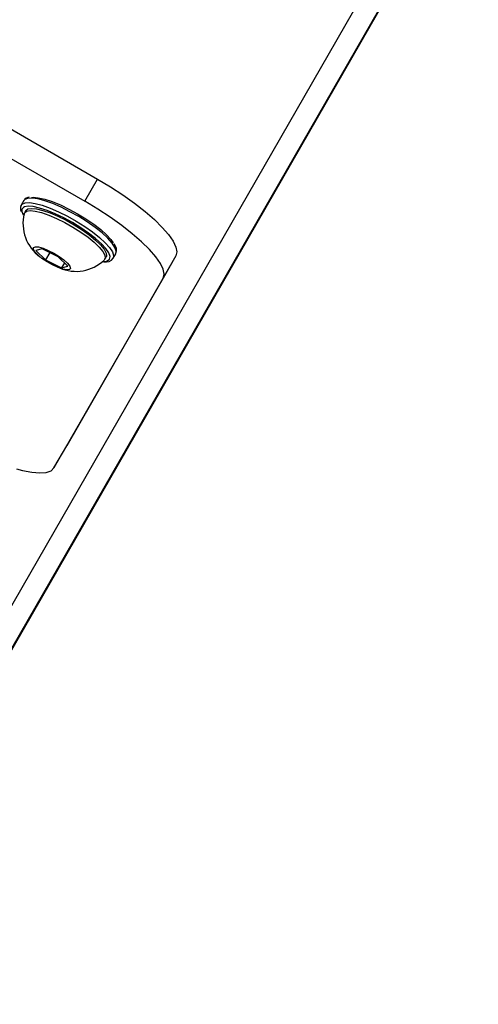
# Model space of a CAD drawing. Units: inches. Extents: x 1196 to 3611, y 938 to 2529.
# Drawn here: x 3123 to 3131, y 1450 to 1468 of the extents above; entities that cross this region are included whole.
import ezdxf

# ---------------------------------------------------------------- set-up
doc = ezdxf.new("R2010")
doc.units = ezdxf.units.IN
doc.header["$MEASUREMENT"] = 0
doc.layers.add('VP-DIM', color=7, linetype='Continuous')
doc.layers.add('VP-HIC', color=6, linetype='Continuous')
doc.layers.add('VP-EQ', color=7, linetype='Continuous', true_color=0x8a3492)
doc.styles.get("Standard").update_dxf_attribs({"font": 'arial.ttf'})
doc.dimstyles.get("Standard").update_dxf_attribs({"dimtxt": 14, "dimasz": 20, "dimexe": 20, "dimexo": 50, "dimgap": 20, "dimtad": 0, "dimdec": 0, "dimzin": 0, "dimdsep": 46, "dimtxsty": 'Standard', "dimcen": -0.09, "dimadec": 0, "dimazin": 0, "dimtfac": 1, "dimtdec": 4, "dimtofl": 0, "dimtmove": 0, "dimatfit": 3, "dimfxl": 70, "dimfxlon": 1, "dimtolj": 1, "dimtzin": 0, "dimarcsym": 0})

# ---------------------------------------------------------------- blocks, each defined once
blk = doc.blocks.new('16402')
at = {"layer": 'VP-EQ', "color": 0, "linetype": 'Continuous', "lineweight": 25}
for p, q in [((14718.329, 2079.86), (14699.973, 2047.952)), ((14718.681, 2079.669), (14698.977, 2045.417)), ((14718.695, 2079.664), (14698.987, 2045.405)), ((14699.846, 2060.968), (14703.31, 2058.968)), ((14699.605, 2060.549), (14703.069, 2058.549)), ((14703.069, 2058.549), (14703.31, 2058.968)), ((14701.871, 2058.472), (14701.873, 2058.477)), ((14701.922, 2058.561), (14701.873, 2058.477)), ((14701.957, 2058.373), (14701.933, 2058.331)), ((14702.269, 2057.652), (14702.148, 2057.622)), ((14702.148, 2057.622), (14702.329, 2057.445)), ((14702.57, 2057.505), (14702.269, 2057.652)), ((14702.409, 2057.584), (14702.329, 2057.445)), ((14702.751, 2057.328), (14702.57, 2057.505)), ((14704.785, 2057.521), (14702.73, 2053.947)), ((14703.449, 2057.456), (14703.473, 2057.498)), ((14703.538, 2057.46), (14703.546, 2057.506)), ((14703.605, 2057.477), (14703.654, 2057.561)), ((14704.785, 2057.521), (14704.544, 2057.103)), ((14702.329, 2057.445), (14702.63, 2057.298)), ((14702.685, 2057.392), (14702.63, 2057.298)), ((14702.63, 2057.298), (14702.751, 2057.328)), ((14704.544, 2057.103), (14702.488, 2053.529)), ((14702.488, 2053.529), (14702.73, 2053.947))]:
    blk.add_line(p, q, dxfattribs=at)
at = {"layer": 'VP-EQ', "color": 0, "linetype": 'Continuous', "lineweight": 25, "flags": 128}
for points in [[(14703.31, 2058.968), (14703.554, 2058.821), (14703.788, 2058.668), (14704.007, 2058.512), (14704.206, 2058.356), (14704.382, 2058.204), (14704.531, 2058.058), (14704.649, 2057.921), (14704.736, 2057.797), (14704.788, 2057.687), (14704.804, 2057.595), (14704.785, 2057.521)], [(14703.654, 2057.561), (14703.662, 2057.612), (14703.639, 2057.68), (14703.586, 2057.761), (14703.503, 2057.853), (14703.395, 2057.953), (14703.264, 2058.056), (14703.117, 2058.16), (14702.957, 2058.26), (14702.791, 2058.353), (14702.626, 2058.435), (14702.466, 2058.504), (14702.318, 2058.557), (14702.186, 2058.592), (14702.077, 2058.607), (14701.993, 2058.603), (14701.938, 2058.58), (14701.922, 2058.561)], [(14702.066, 2058.62), (14702.098, 2058.623), (14702.195, 2058.615), (14702.316, 2058.588), (14702.456, 2058.543), (14702.61, 2058.48), (14702.771, 2058.403), (14702.934, 2058.315), (14703.092, 2058.218), (14703.239, 2058.117), (14703.37, 2058.015), (14703.48, 2057.917), (14703.564, 2057.826), (14703.607, 2057.765)], [(14701.873, 2058.477), (14701.889, 2058.496), (14701.944, 2058.52), (14702.028, 2058.524), (14702.138, 2058.508), (14702.269, 2058.473), (14702.417, 2058.42), (14702.577, 2058.352), (14702.743, 2058.269), (14702.909, 2058.176), (14703.068, 2058.076), (14703.216, 2057.973), (14703.346, 2057.869), (14703.455, 2057.769), (14703.537, 2057.677), (14703.591, 2057.596), (14703.614, 2057.528), (14703.605, 2057.477)], [(14703.546, 2057.506), (14703.546, 2057.511), (14703.522, 2057.578), (14703.467, 2057.658), (14703.383, 2057.749), (14703.274, 2057.848), (14703.143, 2057.949), (14702.995, 2058.051), (14702.837, 2058.147), (14702.674, 2058.236), (14702.513, 2058.313), (14702.359, 2058.376), (14702.22, 2058.421), (14702.099, 2058.448), (14702.002, 2058.455), (14701.932, 2058.443)], [(14701.957, 2058.373), (14701.958, 2058.374), (14701.998, 2058.404), (14702.066, 2058.414), (14702.162, 2058.405), (14702.279, 2058.377), (14702.415, 2058.33), (14702.563, 2058.268), (14702.718, 2058.191), (14702.872, 2058.105), (14703.019, 2058.011)], [(14704.544, 2057.103), (14704.563, 2057.176), (14704.546, 2057.269), (14704.494, 2057.378), (14704.408, 2057.503), (14704.289, 2057.639), (14704.14, 2057.785), (14703.964, 2057.938), (14703.765, 2058.093), (14703.546, 2058.249), (14703.313, 2058.402), (14703.069, 2058.549)], [(14701.895, 2058.322), (14701.908, 2058.293), (14701.912, 2058.286)], [(14701.927, 2058.316), (14701.934, 2058.332), (14701.973, 2058.362), (14702.042, 2058.373), (14702.137, 2058.363), (14702.255, 2058.335), (14702.391, 2058.289), (14702.539, 2058.226), (14702.693, 2058.15), (14702.848, 2058.063), (14702.995, 2057.969)], [(14702.995, 2057.969), (14703.131, 2057.872), (14703.248, 2057.776), (14703.342, 2057.685), (14703.41, 2057.603), (14703.448, 2057.532), (14703.456, 2057.476), (14703.438, 2057.443)], [(14703.019, 2058.011), (14703.155, 2057.914), (14703.272, 2057.818), (14703.366, 2057.727), (14703.434, 2057.645), (14703.473, 2057.574), (14703.48, 2057.518), (14703.473, 2057.498)], [(14702.588, 2057.51), (14702.677, 2057.444), (14702.745, 2057.382), (14702.787, 2057.328), (14702.799, 2057.286), (14702.78, 2057.262), (14702.732, 2057.256), (14702.658, 2057.27), (14702.566, 2057.303), (14702.463, 2057.35), (14702.36, 2057.409), (14702.264, 2057.473), (14702.184, 2057.538), (14702.129, 2057.597), (14702.101, 2057.645), (14702.105, 2057.678), (14702.139, 2057.693), (14702.201, 2057.689), (14702.285, 2057.666), (14702.383, 2057.625), (14702.488, 2057.572), (14702.588, 2057.51)], [(14701.781, 2053.511), (14701.897, 2053.481), (14702.074, 2053.446), (14702.225, 2053.434), (14702.345, 2053.444), (14702.434, 2053.476), (14702.488, 2053.529)]]:
    blk.add_lwpolyline(points, dxfattribs=at)
at = {"layer": 'VP-EQ', "color": 0, "linetype": 'Continuous', "lineweight": 25}
for centre, radius, start, end in [((14702.023, 2058.515), 0.108, 88.7502, 153.8819), ((14701.967, 2058.411), 0.11, 149.425, 209.9365), ((14701.966, 2058.366), 0.0834, 113.4905, 211.9034), ((14702.684, 2058.133), 0.778, 166.532, 233.76), ((14703.487, 2057.63), 0.181, 337.3644, 40.9384), ((14702.905, 2057.993), 0.764, 246.0262, 313.8667), ((14703.426, 2057.573), 0.159, 262.7418, 314.8757), ((14703.464, 2057.581), 0.176, 258.2262, 323.7137)]:
    blk.add_arc(centre, radius, start, end, dxfattribs=at)
blk = doc.blocks.new('16402 2d')
at = {"layer": 'VP-EQ', "color": 0}
blk.add_blockref('16402', (0, 0), dxfattribs=at)
blk = doc.blocks.new('16403 2d')
at = {"layer": 'VP-EQ', "color": 0}
blk.add_blockref('16402 2d', (0, 0), dxfattribs=at)
blk = doc.blocks.new('*D33')
at = {"layer": 'Defpoints', "color": 0}
for p in [(2850.183, 2181.492), (2530.11, 946.362), (3591.285, 946.362)]:
    blk.add_point(p, dxfattribs=at)
at = {"layer": 'VP-DIM', "color": 0, "lineweight": -2}
for p, q in [((3521.285, 2181.492), (3611.285, 2181.492)), ((3591.285, 2161.492), (3591.285, 1620.127)), ((3591.285, 966.362), (3591.285, 1507.727)), ((3521.285, 946.362), (3611.285, 946.362))]:
    blk.add_line(p, q, dxfattribs=at)
at = {"layer": 'VP-DIM', "color": 0}
for points in [[(3594.618, 2161.492), (3587.952, 2161.492), (3591.285, 2181.492)], [(3587.952, 966.362), (3594.618, 966.362), (3591.285, 946.362)]]:
    blk.add_solid(points, dxfattribs=at)
at = {"layer": 'VP-DIM', "color": 0, "insert": (3591.285, 1563.927), "char_height": 25, "attachment_point": 5, "rotation": 90}
blk.add_mtext('\\A1;1235', dxfattribs=at)
blk = doc.blocks.new('*D34')
at = {"layer": 'Defpoints', "color": 0}
for p in [(2645.183, 2024.209), (2687.193, 1116.8), (3453.384, 1116.8)]:
    blk.add_point(p, dxfattribs=at)
at = {"layer": 'VP-DIM', "color": 0, "lineweight": -2}
for p, q in [((3383.384, 2024.209), (3473.384, 2024.209)), ((3453.384, 2004.209), (3453.384, 1618.117)), ((3453.384, 1136.8), (3453.384, 1522.892)), ((3383.384, 1116.8), (3473.384, 1116.8))]:
    blk.add_line(p, q, dxfattribs=at)
at = {"layer": 'VP-DIM', "color": 0}
for points in [[(3456.717, 2004.209), (3450.051, 2004.209), (3453.384, 2024.209)], [(3450.051, 1136.8), (3456.717, 1136.8), (3453.384, 1116.8)]]:
    blk.add_solid(points, dxfattribs=at)
at = {"layer": 'VP-DIM', "color": 0, "insert": (3453.384, 1570.505), "char_height": 25, "attachment_point": 5, "rotation": 90}
blk.add_mtext('\\A1;908', dxfattribs=at)

msp = doc.modelspace()

# ---------------------------------------------------------------- linework, layer by layer
at = {"layer": 'VP-HIC', "color": 6}
msp.add_lwpolyline([(3215.54, 1810.879), (3226.629, 1805.132, -0.280036), (3329.21, 1636.536), (3329.285, 1491.424, -0.284973), (3223.781, 1321.148), (3211.118, 1314.861, -0.556621), (2936.621, 1485.037), (2936.62, 1642.961, -0.034679), (2938.444, 1669.222), (2903.44, 1729.849, -0.034074), (2880.206, 1741.216), (2744.546, 1819.454, -0.54988), (2731.019, 2140.053), (2741.734, 2147.501, -0.290486), (2945.144, 2156.06), (3070.089, 2083.962, -0.268013), (3165.128, 1919.395), (3165.128, 1905.806, -0.009693), (3164.985, 1898.441), (3215.54, 1810.879)], format="xyb", dxfattribs=at)
at = {"layer": 'VP-HIC', "color": 3}
msp.add_lwpolyline([(2610.155, 966.8), (2855.039, 966.8, 0.2486), (2979.164, 1032.581), (2993.759, 1041.007, 0.275088), (3127.717, 1115.836), (3260.124, 1344.704, -0.057172), (3223.781, 1321.148), (3211.118, 1314.861, -0.556621), (2936.621, 1485.037), (2936.621, 1504.217), (2824.071, 1309.6), (2628.855, 1309.6), (2630.72, 1308.525, -0.557195), (2640.747, 985.537), (2629.189, 977.88, -0.029003)], format="xyb", close=True, dxfattribs=at)

# ---------------------------------------------------------------- block references
at = {"layer": 'VP-EQ', "color": 0}
msp.add_blockref('16403 2d', (-11579.251, -593.846), dxfattribs=at)

# ---------------------------------------------------------------- dimensions: what is measured, and where the dimension line sits
at = {"layer": 'VP-DIM', "color": 0}
dim = msp.add_linear_dim(base=(3591.285, 946.362), p1=(2850.183, 2181.492), p2=(2530.11, 946.362), angle=270, dimstyle='Standard', override={"dimtxt": 25}, dxfattribs=at)
dim.commit()
dim.dimension.update_dxf_attribs({"geometry": '*D33', "text_midpoint": (3591.285, 1563.927)})
dim = msp.add_linear_dim(base=(3453.384, 1116.8), p1=(2645.183, 2024.209), p2=(2687.193, 1116.8), angle=270, text='908', dimstyle='Standard', override={"dimtxt": 25}, dxfattribs=at)
dim.commit()
dim.dimension.update_dxf_attribs({"geometry": '*D34', "text_midpoint": (3453.384, 1570.505)})

doc.saveas('drawing.dxf')
